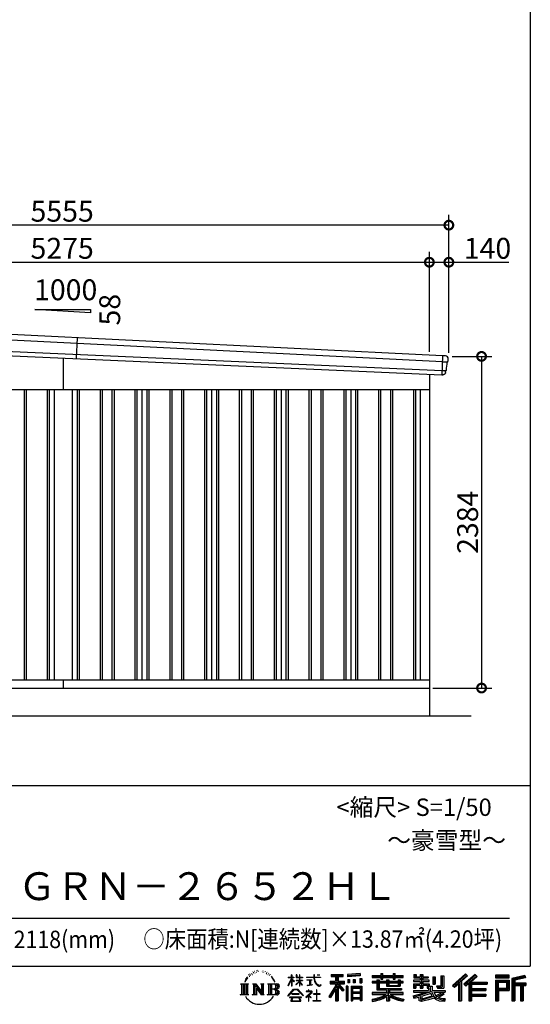
# Model space of a CAD drawing. Extents: x 225 to 20334, y 7 to 14162.
# Drawn here: x 16667 to 20334, y 7 to 7084 of the extents above; entities that cross this region are included whole.
import ezdxf
from ezdxf.enums import TextEntityAlignment as Align

# ---------------------------------------------------------------- set-up
doc = ezdxf.new("R2010")
doc.units = 0
doc.header["$LTSCALE"] = 20
doc.header["$PDMODE"] = 3
doc.header["$PDSIZE"] = 2
doc.layers.get('0').update_dxf_attribs({"linetype": 'CONTINUOUS'})
doc.layers.get('DEFPOINTS').update_dxf_attribs({"linetype": 'CONTINUOUS'})
for name, color, linetype in [('仕様書枠', 230, 'CONTINUOUS'), ('寸法', 4, 'CONTINUOUS'), ('文字', 7, 'CONTINUOUS'), ('細線', 5, 'CONTINUOUS'), ('部品', 7, 'CONTINUOUS'), ('部品1', 7, 'CONTINUOUS'), ('部品１', 7, 'CONTINUOUS'), ('Ｇ．Ｌ', 30, 'CONTINUOUS')]:
    doc.layers.add(name, color=color, linetype=linetype)
doc.styles.add('STYLE1', font='isocp.shx', dxfattribs={"bigfont": 'bigfont.shx'})
doc.styles.add('STYLE2', font='txt')
doc.dimstyles.new('INABA_S50G', dxfattribs={"dimtxt": 150, "dimasz": 125, "dimexe": 75, "dimexo": 25, "dimgap": 25, "dimtad": 3, "dimdec": 1, "dimdsep": 46, "dimtxsty": 'STYLE1', "dimblk1": 'DOTSMALL', "dimblk2": 'DOTSMALL', "dimsah": 1, "dimcen": 0, "dimclrt": 7, "dimadec": 0, "dimazin": 0, "dimtfac": 1, "dimtdec": 4, "dimtix": 1, "dimtmove": 0, "dimatfit": 3, "dimldrblk": 'DOTSMALL', "dimfxl": 1, "dimtolj": 1, "dimtzin": 0, "dimarcsym": 0})

# ---------------------------------------------------------------- blocks, each defined once
blk = doc.blocks.new('_DOTSMALL')
at = {"color": 0, "linetype": 'ByBlock', "ltscale": 50, "const_width": 0.5}
blk.add_lwpolyline([(-0.0625, 0, 1), (0.0625, 0, 1)], format="xyb", close=True, dxfattribs=at)
blk = doc.blocks.new('*D33')
at = {"layer": 'DEFPOINTS', "color": 0, "ltscale": 50}
for p in [(19749, 4664), (19609, 2280), (19983.9, 2280)]:
    blk.add_point(p, dxfattribs=at)
at = {"layer": '寸法', "color": 0, "lineweight": -2, "ltscale": 50}
for p, q in [((19774, 4664), (20058.9, 4664)), ((19983.9, 4664), (19983.9, 2280)), ((19634, 2280), (20058.9, 2280))]:
    blk.add_line(p, q, dxfattribs=at)
at = {"layer": '寸法', "color": 0, "lineweight": -2, "ltscale": 50, "xscale": 125, "yscale": 125, "zscale": 125}
for p, rotation in [((19983.9, 4664), 90), ((19983.9, 2280), 270)]:
    blk.add_blockref('_DOTSMALL', p, dxfattribs=dict(at, rotation=rotation))
at = {"layer": '寸法', "color": 7, "ltscale": 50, "insert": (19883.9, 3472), "char_height": 150, "attachment_point": 5, "rotation": 90, "style": 'STYLE1'}
blk.add_mtext('\\A1;2384', dxfattribs=at)
blk = doc.blocks.new('*D35')
at = {"layer": 'DEFPOINTS', "color": 0, "ltscale": 50}
for p in [(19609, 5341), (14334, 4936.2), (19609, 4672.5)]:
    blk.add_point(p, dxfattribs=at)
at = {"layer": '寸法', "color": 0, "lineweight": -2, "ltscale": 50}
for p, q in [((14334, 4961.2), (14334, 5416)), ((19609, 4697.5), (19609, 5416)), ((14334, 5341), (19609, 5341))]:
    blk.add_line(p, q, dxfattribs=at)
at = {"layer": '寸法', "color": 0, "lineweight": -2, "ltscale": 50, "xscale": 125, "yscale": 125, "zscale": 125, "rotation": 180}
blk.add_blockref('_DOTSMALL', (14334, 5341), dxfattribs=at)
at = {"layer": '寸法', "color": 0, "lineweight": -2, "ltscale": 50, "xscale": 125, "yscale": 125, "zscale": 125}
blk.add_blockref('_DOTSMALL', (19609, 5341), dxfattribs=at)
at = {"layer": '寸法', "color": 7, "ltscale": 50, "insert": (16971.5, 5441), "char_height": 150, "attachment_point": 5, "style": 'STYLE1'}
blk.add_mtext('\\A1;5275', dxfattribs=at)
blk = doc.blocks.new('*D36')
at = {"layer": 'DEFPOINTS', "color": 0, "ltscale": 50}
for p in [(19749, 5341), (19609, 4672.5), (19749, 4664)]:
    blk.add_point(p, dxfattribs=at)
at = {"layer": '寸法', "color": 0, "lineweight": -2, "ltscale": 50}
for p, q in [((19609, 4697.5), (19609, 5416)), ((19749, 4689), (19749, 5416)), ((19609, 5341), (19749, 5341)), ((19749, 5341), (20179.1, 5341))]:
    blk.add_line(p, q, dxfattribs=at)
at = {"layer": '寸法', "color": 0, "lineweight": -2, "ltscale": 50, "xscale": 125, "yscale": 125, "zscale": 125, "rotation": 180}
blk.add_blockref('_DOTSMALL', (19609, 5341), dxfattribs=at)
at = {"layer": '寸法', "color": 0, "lineweight": -2, "ltscale": 50, "xscale": 125, "yscale": 125, "zscale": 125}
blk.add_blockref('_DOTSMALL', (19749, 5341), dxfattribs=at)
at = {"layer": '寸法', "color": 7, "ltscale": 50, "insert": (20026.6, 5441), "char_height": 150, "attachment_point": 5, "style": 'STYLE1'}
blk.add_mtext('\\A1;140', dxfattribs=at)
blk = doc.blocks.new('*D38')
at = {"layer": 'DEFPOINTS', "color": 0, "ltscale": 50}
for p in [(14194, 5607.4), (14194, 4940), (19749, 4664)]:
    blk.add_point(p, dxfattribs=at)
at = {"layer": '寸法', "color": 0, "lineweight": -2, "ltscale": 50}
for p, q in [((14194, 4965), (14194, 5682.4)), ((19749, 4689), (19749, 5682.4)), ((19749, 5607.4), (14194, 5607.4))]:
    blk.add_line(p, q, dxfattribs=at)
at = {"layer": '寸法', "color": 0, "lineweight": -2, "ltscale": 50, "xscale": 125, "yscale": 125, "zscale": 125, "rotation": 180}
blk.add_blockref('_DOTSMALL', (14194, 5607.4), dxfattribs=at)
at = {"layer": '寸法', "color": 0, "lineweight": -2, "ltscale": 50, "xscale": 125, "yscale": 125, "zscale": 125}
blk.add_blockref('_DOTSMALL', (19749, 5607.4), dxfattribs=at)
at = {"layer": '寸法', "color": 7, "ltscale": 50, "insert": (16971.5, 5707.4), "char_height": 150, "attachment_point": 5, "style": 'STYLE1'}
blk.add_mtext('\\A1;5555', dxfattribs=at)

msp = doc.modelspace()

# ---------------------------------------------------------------- linework, layer by layer
at = {"layer": '仕様書枠', "ltscale": 50}
for p, q in [((20334, 14162), (20334, 280)), ((14784, 1580), (20334, 1580)), ((225, 280), (20334, 280))]:
    msp.add_line(p, q, dxfattribs=at)
at = {"layer": '文字', "color": 7, "ltscale": 50}
msp.add_line((14984, 625.06), (20184, 625.06), dxfattribs=at)
at = {"layer": '文字', "ltscale": 0.5}
for p, q in [((18311.62, 220.11), (18309.84, 213.48)), ((18321.91, 226.33), (18320.61, 223.73)), ((18327.34, 213.82), (18324.15, 213.82)), ((18331.82, 226.92), (18330.29, 224.2)), ((18338.31, 218.19), (18336.66, 218.31)), ((18342.68, 239.77), (18341.86, 238)), ((18348.23, 233.99), (18344.33, 233.05)), ((18355.79, 243.67), (18354.13, 241.54)), ((18358.5, 230.1), (18355.79, 230.1)), ((18369.95, 235.53), (18367.12, 235.64)), ((18371.01, 248.62), (18368.42, 247.09)), ((18381.17, 241.78), (18377.98, 241.66)), ((18399.88, 242.18), (18401.59, 242.09)), ((18415.9, 237.14), (18412.75, 235.97)), ((18412.93, 247.58), (18415.99, 246.59)), ((18428.36, 232.64), (18426.65, 232.37)), ((18428.99, 244.25), (18430.52, 242)), ((18433.68, 228.14), (18434.94, 228.14)), ((18437.01, 235.16), (18438, 234.17)), ((18442.14, 225.9), (18437.55, 225.09)), ((18441.33, 238.22), (18442.86, 236.15)), ((18452.22, 219.15), (18448.89, 218.97)), ((18454.47, 230.48), (18455.55, 227.87)), ((18460.53, 214.25), (18457.83, 213.45)), ((18464.68, 222.35), (18465.76, 220.28)), ((18618.55, 200.68), (18618.55, 218.04)), ((18620.8, 218.04), (18618.55, 218.04)), ((18620.8, 218.04), (18620.8, 200.68)), ((18651.59, 218.04), (18651.59, 198.02)), ((18655.94, 218.04), (18651.59, 218.04)), ((18655.94, 218.04), (18655.94, 200.68)), ((18676.19, 218.04), (18676.19, 200.68)), ((18678.44, 218.04), (18676.19, 218.04)), ((18678.44, 200.68), (18678.44, 218.04)), ((18778.39, 218.04), (18778.39, 202.66)), ((18784.85, 218.04), (18778.39, 218.04)), ((18784.85, 202.66), (18784.85, 218.04)), ((18802.93, 218.04), (18822.24, 218.04)), ((18802.93, 218.04), (18802.93, 217.95)), ((18802.93, 217.95), (18822.24, 217.95)), ((18822.24, 217.95), (18822.24, 218.04)), ((18904.52, 221.85), (18904.52, 206.56)), ((18904.52, 221.85), (18989.41, 221.85)), ((18904.52, 214.73), (18989.41, 214.73)), ((18944.28, 216.41), (18944.28, 31.82)), ((18989.41, 206.56), (18989.41, 221.85)), ((19112.88, 227.28), (19022.15, 219.98)), ((19022.15, 219.98), (19022.15, 204.75)), ((19112.88, 217.51), (19022.15, 210.21)), ((19112.88, 227.28), (19112.88, 212.05)), ((19197.8, 212.99), (19197.8, 199.39)), ((19197.8, 212.99), (19260.54, 212.99)), ((19260.54, 227.74), (19260.54, 212.99)), ((19260.54, 227.74), (19274.69, 227.74)), ((19267.66, 227.74), (19267.66, 188.27)), ((19274.69, 212.99), (19274.69, 227.74)), ((19274.69, 212.99), (19349.73, 212.99)), ((19349.73, 227.74), (19349.73, 212.99)), ((19349.73, 227.74), (19363.88, 227.74)), ((19356.85, 227.74), (19356.85, 188.27)), ((19363.88, 212.99), (19363.88, 227.74)), ((19363.88, 212.99), (19420.45, 212.99)), ((19420.45, 199.39), (19420.45, 212.99)), ((19498.51, 221.15), (19498.51, 196.35)), ((19498.51, 221.15), (19514.1, 221.15)), ((19506.46, 221.15), (19506.46, 196.35)), ((19514.1, 221.15), (19514.1, 204.84)), ((19543.67, 221.15), (19543.67, 204.84)), ((19543.67, 221.15), (19561.6, 221.15)), ((19551.63, 221.15), (19551.63, 123.77)), ((19561.6, 221.15), (19561.6, 204.84)), ((19868.53, 225.77), (19774.95, 143)), ((19872.32, 221.86), (19778.84, 139.18)), ((19785.55, 132.59), (19879.4, 214.55)), ((19939.11, 221.78), (19856.97, 151.72)), ((19943.01, 217.95), (19860.58, 147.65)), ((19883.19, 210.64), (19868.53, 225.77)), ((19953.58, 207.57), (19939.11, 221.78)), ((20181.69, 215.59), (20084.99, 215.59)), ((20084.99, 215.59), (20084.99, 197.64)), ((20181.69, 197.64), (20181.69, 215.59)), ((20295.26, 214.93), (20202.18, 192.73)), ((20295.26, 214.93), (20299.88, 197.71)), ((18251.87, 154.42), (18310.61, 154.42)), ((18251.87, 154.42), (18260.29, 147.71)), ((18260.29, 147.71), (18260.29, 80.52)), ((18271.18, 154.42), (18271.18, 74.04)), ((18282.07, 154.42), (18282.07, 74.04)), ((18290.88, 187.45), (18283.09, 168.4)), ((18283.09, 168.4), (18284.85, 168.4)), ((18288.66, 177.18), (18284.85, 168.4)), ((18297.44, 190.92), (18288.66, 177.18)), ((18290.88, 187.45), (18303.97, 204.26)), ((18292.95, 154.42), (18292.95, 74.04)), ((18302.88, 197.4), (18297.44, 190.92)), ((18310.61, 154.42), (18303.2, 148.52)), ((18303.2, 148.52), (18303.2, 79.93)), ((18318.72, 206.86), (18315.89, 206.86)), ((18338.48, 154.42), (18345.54, 150.34)), ((18338.48, 154.42), (18363.36, 154.42)), ((18345.54, 150.34), (18345.54, 79.64)), ((18356.43, 154.42), (18356.43, 74.04)), ((18356.67, 154.42), (18409.39, 80.67)), ((18363.36, 154.42), (18402.89, 99.13)), ((18396.33, 154.42), (18402.89, 150.63)), ((18396.33, 154.42), (18420.38, 154.42)), ((18402.89, 150.63), (18402.89, 99.13)), ((18409.39, 154.42), (18409.39, 74.04)), ((18420.38, 154.42), (18414.83, 151.22)), ((18414.83, 151.22), (18414.83, 78.76)), ((18447.07, 154.42), (18514.45, 154.42)), ((18447.07, 154.42), (18453.63, 150.63)), ((18453.63, 150.63), (18453.63, 79.35)), ((18465.35, 154.42), (18465.35, 74.04)), ((18482.31, 197.87), (18474.05, 208.08)), ((18476.23, 154.42), (18476.23, 74.04)), ((18477.94, 198.23), (18489.34, 181.15)), ((18493.94, 179.71), (18482.31, 197.87)), ((18489.34, 181.15), (18495.58, 170.24)), ((18498.27, 168.4), (18493.46, 180.65)), ((18495.58, 170.24), (18496.1, 168.4)), ((18496.1, 168.4), (18498.27, 168.4)), ((18595.53, 141.02), (18618.55, 191.34)), ((18595.67, 200.68), (18595.67, 198.02)), ((18595.67, 200.68), (18618.55, 200.68)), ((18618.55, 198.02), (18595.67, 198.02)), ((18596.51, 140.46), (18618.55, 182.86)), ((18618.55, 198.02), (18618.55, 191.34)), ((18618.55, 182.86), (18618.55, 137.47)), ((18620.8, 200.68), (18635.7, 200.68)), ((18620.8, 198.02), (18620.8, 186.61)), ((18635.7, 198.02), (18620.8, 198.02)), ((18639.94, 169.92), (18620.8, 186.61)), ((18638.4, 167.41), (18620.8, 178.99)), ((18620.8, 178.99), (18620.8, 137.47)), ((18635.7, 200.68), (18635.7, 198.02)), ((18638.4, 167.41), (18639.94, 169.92)), ((18650.97, 149.57), (18676.19, 172.44)), ((18650.97, 149.57), (18652.67, 147.78)), ((18676.19, 198.02), (18651.59, 198.02)), ((18651.59, 179.68), (18651.59, 176.86)), ((18651.59, 179.68), (18676.19, 179.68)), ((18651.59, 176.86), (18676.19, 176.86)), ((18652.67, 147.78), (18676.19, 170.33)), ((18655.94, 200.68), (18676.19, 200.68)), ((18676.19, 198.02), (18676.19, 179.68)), ((18676.19, 176.86), (18676.19, 172.3)), ((18676.19, 170.43), (18676.19, 137.47)), ((18678.44, 200.68), (18697.5, 200.68)), ((18678.44, 179.68), (18678.44, 198.02)), ((18697.5, 198.02), (18678.44, 198.02)), ((18678.44, 179.68), (18698.36, 179.68)), ((18678.44, 169.54), (18678.44, 176.86)), ((18678.44, 176.86), (18698.36, 176.86)), ((18697.46, 146.27), (18678.44, 169.54)), ((18678.44, 137.47), (18678.44, 167.6)), ((18696.29, 145.16), (18678.44, 167.6)), ((18697.46, 146.27), (18696.29, 145.16)), ((18697.5, 200.68), (18697.5, 198.02)), ((18698.36, 179.68), (18698.36, 176.86)), ((18725.77, 202.66), (18725.77, 199.18)), ((18725.77, 202.66), (18778.39, 202.66)), ((18778.89, 199.18), (18725.77, 199.18)), ((18730.08, 181.69), (18730.08, 179.16)), ((18730.08, 181.69), (18765.21, 181.69)), ((18747.82, 179.16), (18730.08, 179.16)), ((18731.52, 141.71), (18766.17, 146.82)), ((18731.52, 143.35), (18747.82, 146.44)), ((18731.52, 143.35), (18731.52, 141.71)), ((18747.82, 179.16), (18747.82, 146.44)), ((18765.21, 179.16), (18754.19, 179.16)), ((18754.19, 179.16), (18754.19, 147.64)), ((18754.19, 147.64), (18766.17, 149.91)), ((18765.21, 181.69), (18765.21, 179.16)), ((18766.17, 149.91), (18766.17, 146.82)), ((18778.89, 199.18), (18779.69, 192.82)), ((18779.69, 192.82), (18784.1, 172.11)), ((18784.1, 172.11), (18788.29, 162.06)), ((18826.08, 199.18), (18784.83, 199.18)), ((18786.28, 185.78), (18784.83, 199.18)), ((18784.85, 202.66), (18826.08, 202.66)), ((18789.24, 172.74), (18786.28, 185.78)), ((18788.29, 162.06), (18795.42, 150.75)), ((18794.87, 161.48), (18789.24, 172.74)), ((18800.31, 152.42), (18794.87, 161.48)), ((18795.42, 150.75), (18804.86, 142.14)), ((18810.47, 144.67), (18800.31, 152.42)), ((18804.86, 142.14), (18811.49, 138.63)), ((18814.32, 143.28), (18810.47, 144.67)), ((18819.13, 142.64), (18814.32, 143.28)), ((18823.83, 143.42), (18819.13, 142.64)), ((18829.97, 147.5), (18823.83, 143.42)), ((18826.08, 202.66), (18826.08, 199.18)), ((18828.61, 140.9), (18832.76, 143.53)), ((18832.76, 143.53), (18829.97, 147.5)), ((18944.28, 143.02), (18892.62, 60.18)), ((18895.91, 172.11), (18935.9, 172.11)), ((18895.91, 172.11), (18895.91, 154.2)), ((18895.91, 163.41), (18999.88, 163.41)), ((18895.91, 154.2), (18935.9, 154.2)), ((18904.52, 206.56), (18935.9, 206.56)), ((18935.9, 206.56), (18935.9, 172.11)), ((18935.9, 154.2), (18935.9, 139.88)), ((18993.47, 106.73), (18944.28, 162.41)), ((18953.54, 206.56), (18953.54, 172.11)), ((18953.54, 206.56), (18989.41, 206.56)), ((18953.54, 172.11), (18999.88, 172.11)), ((18997.55, 110.33), (18958.79, 154.2)), ((18958.79, 154.2), (18999.88, 154.2)), ((18999.88, 154.2), (18999.88, 172.11)), ((19112.88, 212.05), (19022.15, 204.75)), ((19023.3, 185.42), (19034.46, 185.42)), ((19023.3, 185.42), (19023.3, 160.09)), ((19034.46, 160.09), (19023.3, 160.09)), ((19029.01, 185.42), (19029.01, 160.09)), ((19034.46, 185.42), (19034.46, 160.09)), ((19062.81, 185.42), (19076.78, 185.42)), ((19062.81, 185.42), (19062.81, 160.09)), ((19076.78, 160.09), (19062.81, 160.09)), ((19069.93, 185.42), (19069.93, 160.09)), ((19076.78, 185.42), (19076.78, 160.09)), ((19110.04, 192.4), (19123.69, 192.4)), ((19110.04, 192.4), (19110.04, 160.09)), ((19110.04, 160.09), (19123.69, 160.09)), ((19117.16, 192.4), (19117.16, 160.09)), ((19123.69, 192.4), (19123.69, 160.09)), ((19197.8, 207.55), (19420.45, 207.55)), ((19197.8, 199.39), (19260.54, 199.39)), ((19197.8, 170.37), (19197.8, 160.28)), ((19230.74, 170.37), (19197.8, 170.37)), ((19420.45, 164.92), (19197.8, 164.92)), ((19197.8, 160.28), (19230.74, 160.28)), ((19230.74, 182.29), (19230.74, 170.37)), ((19230.74, 182.29), (19249.65, 182.29)), ((19230.74, 160.28), (19230.74, 111.04)), ((19241.7, 182.29), (19241.7, 111.04)), ((19249.65, 182.29), (19249.65, 170.37)), ((19302.3, 170.37), (19249.65, 170.37)), ((19249.65, 160.28), (19249.65, 120.55)), ((19249.65, 160.28), (19302.3, 160.28)), ((19260.54, 199.39), (19260.54, 188.27)), ((19260.54, 188.27), (19274.69, 188.27)), ((19274.69, 199.39), (19349.73, 199.39)), ((19274.69, 188.27), (19274.69, 199.39)), ((19302.3, 182.29), (19302.3, 170.37)), ((19302.3, 182.29), (19318.68, 182.29)), ((19302.3, 160.28), (19302.3, 137.26)), ((19310.72, 182.29), (19310.72, 137.26)), ((19318.68, 182.29), (19318.68, 170.37)), ((19384.08, 170.37), (19318.68, 170.37)), ((19318.68, 160.28), (19318.68, 141.01)), ((19318.68, 160.28), (19384.08, 160.28)), ((19349.73, 199.39), (19349.73, 188.27)), ((19349.73, 188.27), (19363.88, 188.27)), ((19363.88, 188.27), (19363.88, 199.39)), ((19363.88, 199.39), (19420.45, 199.39)), ((19384.08, 182.29), (19399.61, 182.29)), ((19384.08, 182.29), (19384.08, 170.37)), ((19384.08, 160.28), (19384.08, 141.01)), ((19391.65, 182.29), (19391.65, 137.26)), ((19399.61, 182.29), (19399.61, 170.37)), ((19420.45, 170.37), (19399.61, 170.37)), ((19399.61, 160.28), (19399.61, 137.26)), ((19399.61, 160.28), (19420.45, 160.28)), ((19420.45, 160.28), (19420.45, 170.37)), ((19494.88, 180.36), (19494.88, 169.83)), ((19543.67, 180.36), (19494.88, 180.36)), ((19494.88, 169.83), (19543.67, 169.83)), ((19494.88, 154.35), (19494.88, 123.77)), ((19494.88, 154.35), (19543.67, 154.35)), ((19498.51, 196.35), (19543.67, 196.35)), ((19502.83, 154.35), (19502.83, 123.77)), ((19511.48, 144.44), (19511.48, 123.77)), ((19511.48, 144.44), (19543.67, 144.44)), ((19514.1, 204.84), (19543.67, 204.84)), ((19543.67, 196.35), (19543.67, 180.36)), ((19543.67, 169.83), (19543.67, 154.35)), ((19543.67, 144.44), (19543.67, 123.77)), ((19561.6, 204.84), (19601.32, 204.84)), ((19561.6, 196.35), (19561.6, 180.36)), ((19561.6, 196.35), (19601.32, 196.35)), ((19607.67, 180.36), (19561.6, 180.36)), ((19561.6, 169.83), (19607.67, 169.83)), ((19561.6, 169.83), (19561.6, 154.35)), ((19561.6, 154.35), (19607.67, 154.35)), ((19561.6, 144.44), (19561.6, 123.77)), ((19561.6, 144.44), (19592.21, 144.44)), ((19592.21, 144.44), (19592.21, 123.77)), ((19600.17, 154.35), (19600.17, 123.77)), ((19601.32, 204.84), (19601.32, 196.35)), ((19607.67, 169.83), (19607.67, 180.36)), ((19607.67, 154.35), (19607.67, 136.09)), ((19633.23, 204.84), (19633.23, 150.48)), ((19633.23, 204.84), (19651.16, 204.84)), ((19633.23, 150.48), (19651.16, 150.48)), ((19641.19, 204.84), (19641.19, 150.48)), ((19651.16, 204.84), (19651.16, 150.48)), ((19691.64, 211.98), (19711.9, 211.98)), ((19691.64, 211.98), (19691.64, 139.59)), ((19701.01, 211.98), (19701.01, 131.3)), ((19711.9, 211.98), (19711.9, 123.77)), ((19774.95, 143), (19789.44, 128.77)), ((19789.44, 128.77), (19818.11, 153.8)), ((19818.11, 153.8), (19818.11, 31.82)), ((19828.16, 169.81), (19828.16, 31.82)), ((19839.05, 172.09), (19883.19, 210.64)), ((19839.05, 172.09), (19839.05, 31.82)), ((19856.97, 151.72), (19870.48, 136.5)), ((19866.87, 140.57), (19949.68, 211.4)), ((19870.48, 136.5), (19893.22, 155.95)), ((19893.22, 155.95), (19893.22, 31.82)), ((19898.67, 167.77), (19898.67, 31.82)), ((19905.99, 166.87), (19953.58, 207.57)), ((19905.99, 166.87), (20023.66, 166.87)), ((19907.45, 158.87), (20023.66, 158.87)), ((19907.45, 158.64), (19907.45, 31.82)), ((19912.89, 151.34), (19912.89, 120.64)), ((19912.89, 151.34), (20023.66, 151.34)), ((20023.66, 166.87), (20023.66, 151.34)), ((20181.69, 210.15), (20084.99, 210.15)), ((20084.99, 203.08), (20181.69, 203.08)), ((20084.99, 197.64), (20181.69, 197.64)), ((20084.99, 180.68), (20181.69, 180.68)), ((20084.99, 180.68), (20084.99, 31.82)), ((20090.43, 175.24), (20176.24, 175.24)), ((20090.43, 175.24), (20090.43, 31.82)), ((20100.15, 175.24), (20100.15, 31.82)), ((20105.59, 166.21), (20163.01, 166.21)), ((20105.59, 123.2), (20105.59, 166.21)), ((20163.01, 166.21), (20163.01, 123.2)), ((20168.45, 175.24), (20168.45, 112.47)), ((20176.24, 175.24), (20176.24, 112.47)), ((20181.69, 180.68), (20181.69, 107.03)), ((20202.18, 192.73), (20202.18, 31.82)), ((20296.67, 209.67), (20207.62, 188.43)), ((20207.62, 188.43), (20207.62, 31.82)), ((20298.62, 203), (20213.07, 182.59)), ((20213.07, 182.59), (20213.07, 31.82)), ((20218.71, 183.94), (20218.71, 31.82)), ((20218.71, 155.16), (20302.39, 155.16)), ((20218.71, 146.41), (20302.39, 146.41)), ((20299.88, 197.71), (20224.15, 179.64)), ((20224.15, 179.64), (20224.15, 160.61)), ((20224.15, 160.61), (20302.39, 160.61)), ((20268.41, 146.41), (20268.41, 31.82)), ((20277.59, 146.41), (20277.59, 31.82)), ((20302.39, 160.61), (20302.39, 140.96)), ((18249.07, 74.04), (18260.29, 80.52)), ((18313.4, 74.04), (18249.07, 74.04)), ((18313.4, 74.04), (18303.2, 79.93)), ((18335.85, 74.04), (18345.54, 79.64)), ((18373.28, 74.04), (18335.85, 74.04)), ((18361.87, 139.23), (18407.47, 74.04)), ((18366.63, 122.94), (18400.83, 74.04)), ((18366.63, 122.94), (18366.63, 77.88)), ((18373.28, 74.04), (18366.63, 77.88)), ((18423.01, 74.04), (18400.83, 74.04)), ((18423.01, 74.04), (18414.83, 78.76)), ((18444.44, 74.04), (18453.63, 79.35)), ((18513.89, 74.04), (18444.44, 74.04)), ((18509.01, 114.78), (18476.23, 114.78)), ((18591.69, 67.81), (18631.96, 114.69)), ((18637.05, 109.87), (18595.43, 64.89)), ((18595.53, 141.02), (18596.51, 140.46)), ((18620.8, 137.47), (18618.55, 137.47)), ((18620.96, 82.83), (18620.96, 78.45)), ((18673.84, 82.83), (18620.96, 82.83)), ((18620.96, 78.45), (18673.84, 78.45)), ((18631.96, 114.69), (18664.31, 114.69)), ((18659.38, 109.87), (18637.05, 109.87)), ((18702.67, 67.04), (18659.38, 109.87)), ((18664.31, 114.69), (18706.1, 70.19)), ((18673.84, 78.45), (18673.84, 82.83)), ((18678.44, 137.47), (18676.19, 137.47)), ((18756.26, 86.88), (18720.71, 57.11)), ((18723.75, 102.3), (18723.75, 98.81)), ((18740.35, 102.3), (18723.75, 102.3)), ((18723.75, 98.81), (18748.02, 98.81)), ((18744.08, 111.37), (18740.35, 111.37)), ((18740.35, 111.37), (18740.35, 102.3)), ((18742.83, 71.55), (18766.89, 91.29)), ((18760.44, 56.47), (18742.83, 71.55)), ((18744.08, 102.3), (18744.08, 111.37)), ((18762.38, 102.3), (18744.08, 102.3)), ((18748.02, 98.81), (18752.99, 97.91)), ((18752.99, 97.91), (18757.35, 92.31)), ((18757.35, 92.31), (18756.26, 86.88)), ((18760.7, 96.86), (18761.45, 95.9)), ((18761.45, 96.86), (18760.7, 96.86)), ((18761.45, 95.9), (18761.45, 96.86)), ((18763.44, 102.22), (18762.38, 102.3)), ((18764.75, 101.21), (18763.44, 102.22)), ((18766.32, 99.64), (18764.75, 101.21)), ((18766.89, 98.13), (18766.32, 99.64)), ((18766.89, 91.29), (18766.89, 98.13)), ((18775.78, 82.39), (18775.78, 78.67)), ((18798.15, 82.39), (18775.78, 82.39)), ((18775.78, 78.67), (18798.15, 78.67)), ((18801.44, 110.05), (18798.15, 110.05)), ((18798.15, 110.05), (18798.15, 82.39)), ((18798.15, 78.67), (18798.15, 33.49)), ((18801.44, 82.39), (18801.44, 110.05)), ((18824.02, 82.39), (18801.44, 82.39)), ((18801.44, 78.67), (18824.02, 78.67)), ((18801.44, 33.49), (18801.44, 78.67)), ((18811.49, 138.63), (18815.91, 137.39)), ((18815.91, 137.39), (18820.23, 137.39)), ((18820.23, 137.39), (18828.61, 140.9)), ((18824.02, 78.67), (18824.02, 82.39)), ((18935.9, 139.88), (18888, 63.06)), ((18935.9, 114.34), (18898.73, 54.72)), ((18935.9, 114.34), (18935.9, 31.82)), ((18953.54, 139.9), (18953.54, 31.82)), ((18987.27, 101.72), (18953.54, 139.9)), ((18997.55, 110.33), (18987.27, 101.72)), ((19023.01, 136.33), (19010.77, 136.33)), ((19010.77, 136.33), (19010.77, 31.82)), ((19017.57, 136.33), (19017.57, 31.82)), ((19023.01, 136.33), (19023.01, 31.82)), ((19046.42, 136.33), (19123.91, 136.33)), ((19046.42, 136.33), (19046.42, 31.82)), ((19051.86, 129.21), (19118.47, 129.21)), ((19051.86, 129.21), (19051.86, 31.82)), ((19118.47, 87.67), (19051.86, 87.67)), ((19111.13, 121.11), (19057.2, 121.11)), ((19057.2, 121.11), (19057.2, 93.11)), ((19111.13, 93.11), (19057.2, 93.11)), ((19057.2, 83.3), (19057.2, 54.34)), ((19111.13, 83.3), (19057.2, 83.3)), ((19111.13, 121.11), (19111.13, 93.11)), ((19111.13, 83.3), (19111.13, 54.34)), ((19118.47, 129.21), (19118.47, 31.82)), ((19123.91, 136.33), (19123.91, 31.82)), ((19197.8, 91.71), (19197.8, 77.69)), ((19302.22, 91.71), (19197.8, 91.71)), ((19420.45, 86.27), (19197.8, 86.27)), ((19197.8, 77.69), (19298.2, 77.69)), ((19230.74, 111.04), (19302.22, 111.04)), ((19249.65, 120.55), (19409.66, 120.55)), ((19302.22, 111.04), (19302.22, 91.71)), ((19302.3, 137.26), (19399.61, 137.26)), ((19312.81, 120.55), (19312.81, 31.82)), ((19318.68, 141.01), (19384.08, 141.01)), ((19323.7, 111.04), (19409.66, 111.04)), ((19323.7, 111.04), (19323.7, 91.71)), ((19420.45, 91.71), (19323.7, 91.71)), ((19327.72, 77.69), (19420.45, 77.69)), ((19409.66, 120.55), (19409.66, 111.04)), ((19420.45, 77.69), (19420.45, 91.71)), ((19491.53, 67.6), (19538.36, 78.65)), ((19494.88, 123.77), (19511.48, 123.77)), ((19494.88, 105.9), (19494.88, 93.3)), ((19494.88, 105.9), (19603.63, 105.9)), ((19494.88, 93.3), (19609.91, 93.3)), ((19625.38, 98.36), (19495.3, 55.72)), ((19538.36, 78.65), (19583.9, 93.3)), ((19543.67, 123.77), (19561.6, 123.77)), ((19619.53, 84.26), (19553.59, 63.37)), ((19592.21, 123.77), (19603.63, 123.77)), ((19603.63, 123.77), (19603.63, 105.9)), ((19607.67, 136.09), (19629.01, 136.09)), ((19614.52, 136.09), (19614.52, 94.8)), ((19629.69, 67.67), (19619.53, 84.26)), ((19625.38, 98.36), (19643.85, 60.93)), ((19629.01, 136.09), (19629.01, 105.9)), ((19629.01, 105.9), (19721.7, 105.9)), ((19640.02, 93.3), (19705.61, 93.3)), ((19640.02, 93.3), (19655.74, 67.67)), ((19708.62, 82.68), (19651.82, 55.7)), ((19702.44, 91.79), (19655.74, 67.67)), ((19660.64, 139.59), (19667.01, 123.77)), ((19660.64, 139.59), (19691.64, 139.59)), ((19664.82, 131.3), (19701.01, 131.3)), ((19667.01, 123.77), (19711.9, 123.77)), ((19712.07, 77.59), (19673.63, 56.69)), ((19701.43, 93.3), (19721.7, 93.3)), ((19702.44, 91.79), (19712.07, 77.59)), ((19721.7, 105.9), (19721.7, 93.3)), ((19907.45, 113.3), (20013.48, 113.3)), ((19907.45, 71.7), (20013.48, 71.7)), ((19912.89, 120.64), (20013.48, 120.64)), ((19912.89, 105.77), (20013.48, 105.77)), ((19912.89, 105.77), (19912.89, 79.7)), ((19912.89, 79.7), (20013.48, 79.7)), ((20013.48, 120.64), (20013.48, 105.77)), ((20013.48, 79.7), (20013.48, 64.17)), ((20100.15, 112.47), (20176.24, 112.47)), ((20105.59, 123.2), (20163.01, 123.2)), ((20105.59, 107.03), (20181.69, 107.03)), ((20105.59, 107.03), (20105.59, 31.82)), ((20224.15, 140.96), (20224.15, 31.82)), ((20224.15, 140.96), (20262.97, 140.96)), ((20262.97, 140.96), (20262.97, 31.82)), ((20283.04, 140.96), (20283.04, 31.82)), ((20283.04, 140.96), (20302.39, 140.96)), ((18595.43, 64.89), (18591.69, 67.81)), ((18604.13, 59.16), (18604.13, 55)), ((18691.56, 59.16), (18604.13, 59.16)), ((18604.13, 55), (18621.22, 55)), ((18621.22, 55), (18613.21, 30.97)), ((18613.21, 30.97), (18613.21, 29.22)), ((18613.21, 29.22), (18614.18, 28.89)), ((18614.18, 28.89), (18683.53, 28.89)), ((18622.81, 44.05), (18622.33, 38.71)), ((18622.33, 38.71), (18626.01, 32.83)), ((18628.58, 55), (18622.81, 44.05)), ((18626.01, 32.83), (18674.26, 32.83)), ((18628.58, 55), (18671.62, 55)), ((18677.97, 43.47), (18671.62, 55)), ((18674.26, 32.83), (18677.52, 37.17)), ((18686.09, 36.66), (18674.94, 55)), ((18674.94, 55), (18691.56, 55)), ((18677.52, 37.17), (18677.97, 43.47)), ((18683.53, 28.89), (18685.39, 29.33)), ((18685.39, 29.33), (18686.22, 30.04)), ((18686.49, 34.53), (18686.09, 36.66)), ((18686.22, 30.04), (18686.65, 31.57)), ((18686.65, 31.57), (18686.49, 34.53)), ((18691.56, 55), (18691.56, 59.16)), ((18706.1, 70.19), (18702.67, 67.04)), ((18720.71, 57.11), (18723.02, 54.41)), ((18723.02, 54.41), (18740.35, 68.08)), ((18740.35, 68.08), (18740.35, 29.78)), ((18740.35, 29.78), (18744.3, 29.78)), ((18744.3, 66.86), (18758.32, 54.26)), ((18744.3, 29.78), (18744.3, 66.86)), ((18758.32, 54.26), (18760.44, 56.47)), ((18773.35, 33.49), (18798.15, 33.49)), ((18773.35, 30), (18773.35, 33.49)), ((18826.46, 30), (18773.35, 30)), ((18801.44, 33.49), (18826.46, 33.49)), ((18826.46, 33.49), (18826.46, 30)), ((18888, 63.06), (18898.73, 54.72)), ((18935.9, 31.82), (18953.54, 31.82)), ((19010.77, 31.82), (19023.01, 31.82)), ((19046.42, 31.82), (19057.2, 31.82)), ((19118.47, 48.9), (19051.86, 48.9)), ((19111.13, 54.34), (19057.2, 54.34)), ((19111.13, 44.53), (19057.2, 44.53)), ((19057.2, 44.53), (19057.2, 31.82)), ((19111.13, 44.53), (19111.13, 31.82)), ((19123.91, 31.82), (19111.13, 31.82)), ((19197.8, 43.77), (19197.8, 27.12)), ((19302.22, 61.05), (19302.22, 31.82)), ((19302.22, 31.82), (19323.7, 31.82)), ((19323.7, 61.05), (19323.7, 31.82)), ((19426.41, 44.04), (19421.95, 28.08)), ((19491.53, 67.6), (19497.1, 50.07)), ((19497.1, 50.07), (19532.83, 57.98)), ((19534.69, 40.63), (19532.83, 57.98)), ((19536.94, 32.56), (19534.69, 40.63)), ((19544.36, 28.2), (19536.94, 32.56)), ((19540.82, 70.64), (19548.4, 36.58)), ((19551.7, 27.86), (19544.36, 28.2)), ((19548.4, 36.58), (19641.37, 65.95)), ((19572.37, 31.1), (19551.7, 27.86)), ((19553.59, 63.37), (19557.63, 45.21)), ((19557.63, 45.21), (19629.69, 67.67)), ((19602.01, 39.07), (19572.37, 31.1)), ((19642.78, 51.8), (19602.01, 39.07)), ((19655.74, 41.33), (19642.78, 51.8)), ((19660.94, 49.71), (19643.85, 60.93)), ((19682.92, 30.28), (19655.74, 41.33)), ((19700.88, 35.41), (19660.94, 49.71)), ((19693.45, 47.75), (19673.63, 56.69)), ((19718.53, 27.01), (19682.92, 30.28)), ((19708.82, 45.89), (19693.45, 47.75)), ((19720.26, 35.41), (19700.88, 35.41)), ((19722.54, 46.47), (19708.82, 45.89)), ((19722.54, 46.47), (19718.53, 27.01)), ((19818.11, 31.82), (19839.05, 31.82)), ((19893.22, 31.82), (19912.89, 31.82)), ((19912.89, 64.17), (20013.48, 64.17)), ((19912.89, 64.17), (19912.89, 31.82)), ((20084.99, 31.82), (20105.59, 31.82)), ((20202.18, 31.82), (20224.15, 31.82)), ((20262.97, 31.82), (20283.04, 31.82))]:
    msp.add_line(p, q, dxfattribs=at)
for centre, radius, start, end in [((18485.75, 135.07), 21.16, 286.583067, 66.129966), ((18485.75, 135.07), 32.05, 300.592725, 37.144228), ((18514.45, 137.32), 17.09, 269.300532, 90), ((18514.45, 137.32), 11.65, 315.588943, 53.402558), ((18485.75, 94), 21.16, 289.412599, 79.228254), ((18485.75, 94), 32.05, 321.481797, 59.407308), ((18513.89, 91.69), 17.65, 270, 89.300532), ((18513.89, 91.69), 12.21, 307.063263, 43.566356), ((19151.31, 346.9), 306.67, 278.718569, 298.617523), ((19151.31, 350.77), 318.63, 278.38912, 300.455577), ((19474.6, 349.93), 318.63, 239.484491, 260.757044), ((19474.6, 346.9), 306.67, 241.382477, 261.00562), ((18388.47, 123.4), 116.74, 210.285683, 329.714317), ((19151.31, 347.84), 324.07, 278.247223, 297.752298), ((19474.6, 347.84), 324.07, 242.247702, 260.649951)]:
    msp.add_arc(centre, radius, start, end, dxfattribs=at)
at = {"layer": '細線', "ltscale": 50}
for p, q in [((19703.32, 4625.36), (14235.69, 4897.91)), ((14231.57, 4803.58), (19701.03, 4563.4)), ((17074.07, 4648.12), (17080.63, 4798.01)), ((16699.01, 4425), (16699.01, 2340)), ((16714.01, 4425), (16714.01, 2340)), ((16864.01, 4425), (16864.01, 2340)), ((16879.01, 4425), (16879.01, 2340)), ((17079.01, 4425), (17079.01, 2340)), ((17094.01, 4425), (17094.01, 2340)), ((17244.01, 4425), (17244.01, 2340)), ((17259.01, 4425), (17259.01, 2340)), ((17329.01, 4425), (17329.01, 2340)), ((17344.01, 4425), (17344.01, 2340)), ((17494.01, 4425), (17494.01, 2340)), ((17509.01, 4425), (17509.01, 2340)), ((17579.01, 4425), (17579.01, 2340)), ((17594.01, 4425), (17594.01, 2340)), ((17744.01, 4425), (17744.01, 2340)), ((17759.01, 4425), (17759.01, 2340)), ((17829.01, 4425), (17829.01, 2340)), ((17844.01, 4425), (17844.01, 2340)), ((17994.01, 4425), (17994.01, 2340)), ((18009.01, 4425), (18009.01, 2340)), ((18079.01, 4425), (18079.01, 2340)), ((18094.01, 4425), (18094.01, 2340)), ((18244.01, 4425), (18244.01, 2340)), ((18259.01, 4425), (18259.01, 2340)), ((18329.01, 4425), (18329.01, 2340)), ((18344.01, 4425), (18344.01, 2340)), ((18494.01, 4425), (18494.01, 2340)), ((18509.01, 4425), (18509.01, 2340)), ((18579.01, 4425), (18579.01, 2340)), ((18594.01, 4425), (18594.01, 2340)), ((18744.01, 4425), (18744.01, 2340)), ((18759.01, 4425), (18759.01, 2340)), ((18829.01, 4425), (18829.01, 2340)), ((18844.01, 4425), (18844.01, 2340)), ((18994.01, 4425), (18994.01, 2340)), ((19009.01, 4425), (19009.01, 2340)), ((19079.01, 4425), (19079.01, 2340)), ((19094.01, 4425), (19094.01, 2340)), ((19244.01, 4425), (19244.01, 2340)), ((19259.01, 4425), (19259.01, 2340)), ((19329.01, 4425), (19329.01, 2340)), ((19344.01, 4425), (19344.01, 2340)), ((19494.01, 4425), (19494.01, 2340)), ((19509.01, 4425), (19509.01, 2340))]:
    msp.add_line(p, q, dxfattribs=at)
at = {"layer": '細線'}
for p, q in [((19704.21, 4667.23), (19699.15, 4532.56)), ((19703.32, 4625.36), (19718.43, 4624.79)), ((19701.03, 4563.4), (19713.8, 4562.92))]:
    msp.add_line(p, q, dxfattribs=at)
for points in [[(19718.43, 4624.79), (19718.46, 4624.78), (19718.5, 4624.78), (19718.54, 4624.78)], [(19713.8, 4562.92), (19713.84, 4562.92), (19713.88, 4562.91), (19713.91, 4562.91)]]:
    msp.add_open_spline(points, degree=3, dxfattribs=at)
for points, knots in [([(19718.54, 4624.78), (19720, 4624.73), (19721.43, 4624.67), (19723.55, 4624.6), (19724.25, 4624.57), (19725.3, 4624.53), (19725.64, 4624.52), (19726.33, 4624.49), (19726.67, 4624.48), (19728.33, 4624.42), (19729.6, 4624.37), (19731.39, 4624.3), (19731.98, 4624.28), (19733.1, 4624.24), (19733.64, 4624.22), (19735.19, 4624.16), (19736.11, 4624.12), (19737.31, 4624.08), (19737.68, 4624.06), (19738.36, 4624.04), (19738.68, 4624.02), (19739.51, 4623.99), (19739.92, 4623.97), (19740.35, 4623.95), (19740.46, 4623.95), (19740.6, 4623.94), (19740.64, 4623.94), (19740.64, 4623.94)], [0, 0, 0, 0, 0.125, 0.125, 0.1875, 0.1875, 0.21875, 0.21875, 0.25, 0.25, 0.375, 0.375, 0.4375, 0.4375, 0.5, 0.5, 0.625, 0.625, 0.6875, 0.6875, 0.75, 0.75, 0.875, 0.875, 0.9375, 0.9375, 1, 1, 1, 1]), ([(19713.91, 4562.91), (19714.44, 4562.89), (19714.97, 4562.87), (19716.03, 4562.83), (19716.56, 4562.82), (19718.11, 4562.76), (19719.11, 4562.72), (19720.57, 4562.67), (19721.04, 4562.65), (19721.98, 4562.62), (19722.43, 4562.6), (19723.75, 4562.55), (19724.56, 4562.52), (19726.06, 4562.46), (19726.73, 4562.44), (19727.6, 4562.4), (19727.87, 4562.39), (19728.37, 4562.37), (19728.6, 4562.36), (19729.2, 4562.34), (19729.51, 4562.33), (19729.82, 4562.31), (19729.89, 4562.31), (19730, 4562.3), (19730.02, 4562.3), (19730.02, 4562.3)], [0, 0, 0, 0, 0.0625, 0.0625, 0.125, 0.125, 0.25, 0.25, 0.3125, 0.3125, 0.375, 0.375, 0.5, 0.5, 0.625, 0.625, 0.6875, 0.6875, 0.75, 0.75, 0.875, 0.875, 0.9375, 0.9375, 1, 1, 1, 1])]:
    msp.add_open_spline(points, degree=3, knots=knots, dxfattribs=at)
at = {"layer": '部品', "ltscale": 50}
for p, q in [((19704.21, 4667.22), (14238.23, 4939.71)), ((14230.95, 4773.27), (19699.15, 4532.56))]:
    msp.add_line(p, q, dxfattribs=at)
at = {"layer": '部品1', "ltscale": 50}
for p, q in [((17175.42, 4977.25), (16775.42, 5000.07)), ((16775.42, 5000.07), (17175.42, 5000.07)), ((17175.42, 5000.07), (17175.42, 4977.25)), ((16979.01, 4652.3), (16979.01, 4425)), ((19609.01, 4536.53), (19609.01, 2080)), ((14414.01, 4425), (19609.01, 4425)), ((17044.01, 4425), (17044.01, 2340)), ((19544.01, 4425), (19544.01, 2340)), ((14414.01, 2340), (19609.01, 2340)), ((16979.01, 2340), (16979.01, 2280)), ((14414.01, 2280), (19609.01, 2280))]:
    msp.add_line(p, q, dxfattribs=at)
at = {"layer": '部品1'}
for p, q in [((19720.7, 4667.2), (19704.92, 4667.8)), ((19739.05, 4623.58), (19740.64, 4623.94)), ((19699.82, 4531.93), (19701.13, 4531.88)), ((19704.37, 4531.72), (19704.93, 4531.7)), ((19728.44, 4561.94), (19730.02, 4562.3))]:
    msp.add_line(p, q, dxfattribs=at)
for centre, radius, start, end in [((19704.9, 4667.1), 0.7, 87.816892, 169.603682), ((19724.38, 4647.04), 20, 354.816892, 87.816892), ((19739.61, 4621.14), 2.5, 102.817278, 174.799367), ((19739.61, 4621.14), 2.5, 102.816892, 174.816892), ((19740.08, 4626.38), 2.5, 282.816908, 354.816718), ((19740.08, 4626.38), 2.5, 282.816892, 354.816892), ((19728.99, 4559.5), 2.5, 102.817602, 174.803405), ((19729.47, 4564.74), 2.5, 282.816767, 354.816859), ((19729.47, 4564.74), 2.5, 282.816892, 354.816892)]:
    msp.add_arc(centre, radius, start, end, dxfattribs=at)
for points, knots in [([(19725.15, 4667.03), (19725.15, 4667.03), (19725.12, 4667.03), (19725, 4667.04), (19724.92, 4667.04), (19724.7, 4667.05), (19724.56, 4667.05), (19724.24, 4667.07), (19724.05, 4667.07), (19723.64, 4667.09), (19723.42, 4667.1), (19722.93, 4667.11), (19722.67, 4667.12), (19722.14, 4667.14), (19721.86, 4667.16), (19721.29, 4667.18), (19721, 4667.19), (19720.7, 4667.2)], [0, 0, 0, 0, 0.125, 0.125, 0.25, 0.25, 0.375, 0.375, 0.5, 0.5, 0.625, 0.625, 0.75, 0.75, 0.875, 0.875, 1, 1, 1, 1]), ([(19699.15, 4532.56), (19699.16, 4532.39), (19699.24, 4532.24), (19699.49, 4532.01), (19699.65, 4531.94), (19699.82, 4531.93)], [0, 0, 0, 0, 0.5, 0.5, 1, 1, 1, 1]), ([(19701.13, 4531.88), (19701.43, 4531.87), (19701.72, 4531.86), (19702.29, 4531.83), (19702.58, 4531.82), (19703.41, 4531.77), (19703.92, 4531.74), (19704.37, 4531.72)], [0, 0, 0, 0, 0.25, 0.25, 0.5, 0.5, 1, 1, 1, 1]), ([(19710.21, 4532.21), (19709.85, 4532.13), (19709.17, 4531.98), (19708.2, 4531.84), (19707.23, 4531.74), (19706.15, 4531.68), (19705.36, 4531.69), (19704.93, 4531.7)], [0, 0, 0, 0, 0.209691, 0.3889384, 0.5546973, 0.7583859, 1, 1, 1, 1]), ([(19713.84, 4533.42), (19713.58, 4533.31), (19713.03, 4533.07), (19712.17, 4532.76), (19711.22, 4532.46), (19710.56, 4532.29), (19710.2, 4532.2)], [0, 0, 0, 0, 0.2088434, 0.4404524, 0.7025839, 1, 1, 1, 1]), ([(19717.44, 4535.5), (19717.04, 4535.23), (19716.24, 4534.67), (19715.03, 4533.98), (19714.21, 4533.6), (19713.83, 4533.43)], [0, 0, 0, 0, 0.344857, 0.7014675, 1, 1, 1, 1]), ([(19720.24, 4537.96), (19719.91, 4537.63), (19719.31, 4537.02), (19718.46, 4536.29), (19717.8, 4535.76), (19717.5, 4535.55), (19717.38, 4535.45)], [0, 0, 0, 0, 0.3501916, 0.6286642, 0.8410008, 1, 1, 1, 1]), ([(19725.55, 4549.44), (19725.49, 4548.95), (19725.35, 4547.82), (19724.97, 4546.29), (19724.5, 4544.84), (19724, 4543.61), (19723.34, 4542.23), (19722.46, 4540.74), (19721.4, 4539.24), (19720.6, 4538.37), (19720.23, 4537.97)], [0, 0, 0, 0, 0.113108, 0.2615979, 0.3634016, 0.4662232, 0.5701238, 0.7190831, 0.8718739, 1, 1, 1, 1])]:
    msp.add_open_spline(points, degree=3, knots=knots, dxfattribs=at)
for points in [[(19731.96, 4564.51), (19733.72, 4583.91), (19735.36, 4601.96), (19737.12, 4621.37)], [(19737.12, 4621.37), (19737.12, 4621.37), (19737.12, 4621.37), (19737.12, 4621.37)], [(19740.64, 4623.94), (19740.64, 4623.94), (19740.64, 4623.94), (19740.64, 4623.94)], [(19742.57, 4626.15), (19743.15, 4632.51), (19743.73, 4638.87), (19744.3, 4645.24)], [(19725.55, 4549.44), (19725.91, 4553.16), (19726.21, 4556.45), (19726.5, 4559.73)], [(19726.5, 4559.73), (19726.5, 4559.73), (19726.5, 4559.73), (19726.5, 4559.73)], [(19730.02, 4562.3), (19730.02, 4562.3), (19730.02, 4562.3), (19730.02, 4562.3)]]:
    msp.add_open_spline(points, degree=3, dxfattribs=at)
at = {"layer": '部品１', "ltscale": 50}
for p, q in [((16914.01, 4425), (16914.01, 2340)), ((17544.01, 4425), (17544.01, 2340)), ((18044.01, 4425), (18044.01, 2340)), ((18544.01, 4425), (18544.01, 2340)), ((19044.01, 4425), (19044.01, 2340))]:
    msp.add_line(p, q, dxfattribs=at)
at = {"layer": 'Ｇ．Ｌ', "color": 30, "ltscale": 50}
msp.add_line((14049.01, 2080), (19909.01, 2080), dxfattribs=at)

# ---------------------------------------------------------------- texts
at = {"layer": '仕様書枠', "color": 7, "ltscale": 50, "style": 'STYLE2', "width": 0.9}
for s, p in [('○有効開口寸法:2342×2118(mm)', (15011.76, 410.74)), ('○床面積:N[連続数]×13.87㎡(4.20坪) \u3000', (17554.35, 413.1))]:
    msp.add_text(s, height=125, dxfattribs=at).set_placement(p)
at = {"layer": '文字', "ltscale": 50}
for s, height, style, p in [('1000', 150, 'STYLE1', (16769.49, 5067.8)), ('<縮尺> S=1/50', 125, 'STYLE2', (18941.6, 1360.82))]:
    msp.add_text(s, height=height, dxfattribs=dict(at, style=style)).set_placement(p)
at = {"layer": '文字', "ltscale": 50, "style": 'STYLE1'}
msp.add_text('58', height=150, rotation=90, dxfattribs=at).set_placement((17388.35, 4886.15))
at = {"layer": '文字', "ltscale": 50, "style": 'STYLE2'}
msp.add_text('～豪雪型～', height=125, dxfattribs=at).set_placement((20159.25, 1122.95), align=Align.RIGHT)
at = {"layer": '文字', "color": 7, "ltscale": 50, "style": 'STYLE2'}
msp.add_text('ＧＲＮ－２６５２ＨＬ', height=200, dxfattribs=at).set_placement((18019.08, 829.71), align=Align.MIDDLE)

# ---------------------------------------------------------------- dimensions: what is measured, and where the dimension line sits
at = {"layer": '寸法', "ltscale": 50}
for base, p1, p2, picture, middle in [((14194.01, 5607.44), (19749.01, 4664), (14194.01, 4940), '*D38', (16971.51, 5707.44)), ((19749.01, 5341.01), (19609.01, 4672.5), (19749.01, 4664), '*D36', (20026.57, 5441.01))]:
    dim = msp.add_linear_dim(base=base, p1=p1, p2=p2, dimstyle='INABA_S50G', override={"dimtdec": 1, "dimtix": 0}, dxfattribs=at)
    dim.commit()
    dim.dimension.update_dxf_attribs({"geometry": picture, "text_midpoint": middle})
dim = msp.add_linear_dim(base=(19609.01, 5341.01), p1=(14334.01, 4936.19), p2=(19609.01, 4672.5), dimstyle='INABA_S50G', dxfattribs=at)
dim.commit()
dim.dimension.update_dxf_attribs({"geometry": '*D35', "text_midpoint": (16971.51, 5441.02)})
dim = msp.add_linear_dim(base=(19983.94, 2280), p1=(19749.01, 4664), p2=(19609.01, 2280), angle=90, dimstyle='INABA_S50G', dxfattribs=at)
dim.commit()
dim.dimension.update_dxf_attribs({"geometry": '*D33', "text_midpoint": (19883.92, 3472)})

doc.saveas('drawing.dxf')
